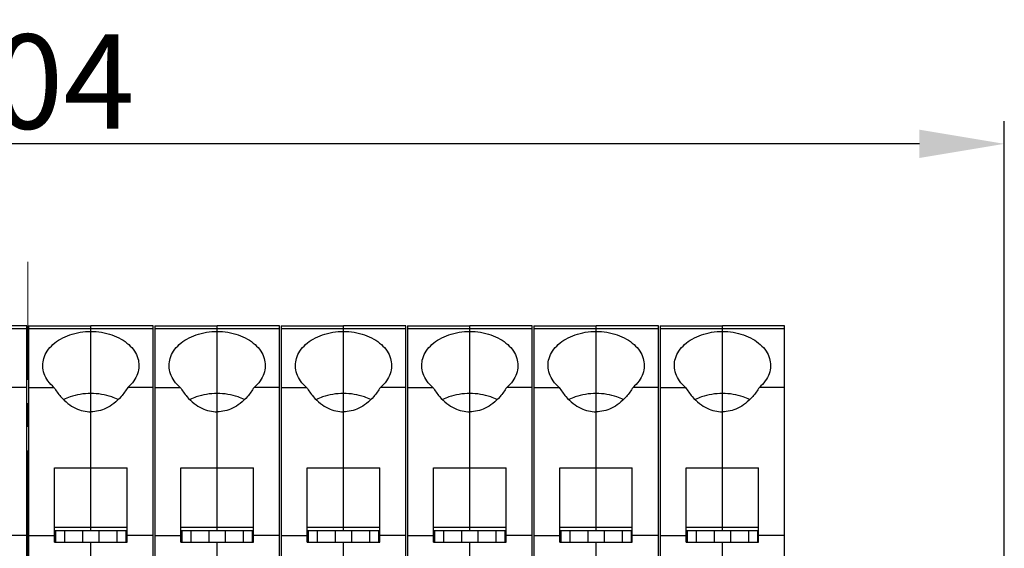
# Model space of a CAD drawing. Units: inches. Extents: x 11 to 673, y 29 to 500.
# Drawn here: x 298 to 350, y 423 to 451 of the extents above; entities that cross this region are included whole.
import ezdxf

# ---------------------------------------------------------------- set-up
doc = ezdxf.new("R2010")
doc.units = ezdxf.units.IN
doc.header["$MEASUREMENT"] = 0
doc.linetypes.add('CENTER', pattern=[2, 1.25, -0.25, 0.25, -0.25])
doc.layers.get('0').update_dxf_attribs({"lineweight": 30})
doc.layers.add('CEN', color=1, linetype='CENTER', lineweight=15)
doc.layers.add('DIM', color=3, linetype='Continuous', lineweight=15)
doc.styles.add('Romans字体', font='romans.shx', dxfattribs={"width": 0.75})
doc.dimstyles.new('01', dxfattribs={"dimtxt": 5, "dimasz": 4.5, "dimexe": 1.2, "dimexo": 0.2, "dimgap": 0.8, "dimtad": 1, "dimdec": 1, "dimdsep": 46, "dimtxsty": 'Romans字体', "dimcen": 0, "dimclrd": 1, "dimclre": 6, "dimclrt": 4, "dimazin": 2, "dimtfac": 1, "dimtdec": 1, "dimtofl": 0, "dimtmove": 0, "dimatfit": 3, "dimfxl": 1, "dimtolj": 1, "dimtzin": 0, "dimarcsym": 0})

# ---------------------------------------------------------------- blocks, each defined once
blk = doc.blocks.new('*D9')
at = {"layer": 'Defpoints', "color": 0}
for p in [(246.628, 444.619), (246.628, 411.056), (350.228, 411.056)]:
    blk.add_point(p, dxfattribs=at)
at = {"layer": 'DIM', "color": 6, "lineweight": -2}
for p, q in [((246.628, 411.256), (246.628, 445.819)), ((350.228, 411.256), (350.228, 445.819))]:
    blk.add_line(p, q, dxfattribs=at)
at = {"layer": 'DIM', "color": 1, "lineweight": -2}
blk.add_line((345.728, 444.619), (251.128, 444.619), dxfattribs=at)
at = {"layer": 'DIM', "color": 1}
for points in [[(251.128, 445.369), (251.128, 443.869), (246.628, 444.619)], [(345.728, 445.369), (345.728, 443.869), (350.228, 444.619)]]:
    blk.add_solid(points, dxfattribs=at)
at = {"layer": 'DIM', "color": 4, "insert": (298.428, 447.919), "char_height": 5, "attachment_point": 5, "style": 'Romans字体'}
blk.add_mtext('\\A1;104', dxfattribs=at)

msp = doc.modelspace()

# ---------------------------------------------------------------- linework, layer by layer
for p, q in [((298.378, 434.968), (295.078, 434.968)), ((298.378, 434.82), (295.078, 434.82)), ((298.378, 398.91), (298.378, 434.968)), ((298.478, 434.969), (298.478, 398.91)), ((298.478, 434.969), (301.778, 434.969)), ((298.478, 434.821), (301.778, 434.821)), ((301.778, 424.123), (301.778, 434.969)), ((305.078, 434.968), (301.778, 434.968)), ((305.078, 434.82), (301.778, 434.82)), ((305.078, 398.91), (305.078, 434.968)), ((305.178, 434.969), (305.178, 398.91)), ((305.178, 434.969), (308.478, 434.969)), ((305.178, 434.821), (308.478, 434.821)), ((308.478, 424.123), (308.478, 434.969)), ((311.778, 434.968), (308.478, 434.968)), ((311.778, 434.82), (308.478, 434.82)), ((311.778, 398.91), (311.778, 434.968)), ((311.878, 434.969), (311.878, 398.91)), ((311.878, 434.969), (315.178, 434.969)), ((311.878, 434.821), (315.178, 434.821)), ((315.178, 424.123), (315.178, 434.969)), ((318.478, 434.968), (315.178, 434.968)), ((318.478, 434.82), (315.178, 434.82)), ((318.478, 398.91), (318.478, 434.968)), ((318.578, 434.969), (318.578, 398.91)), ((318.578, 434.969), (321.878, 434.969)), ((318.578, 434.821), (321.878, 434.821)), ((321.878, 424.123), (321.878, 434.969)), ((325.178, 434.968), (321.878, 434.968)), ((325.178, 434.82), (321.878, 434.82)), ((325.178, 398.91), (325.178, 434.968)), ((325.278, 434.969), (325.278, 398.91)), ((325.278, 434.969), (328.578, 434.969)), ((325.278, 434.821), (328.578, 434.821)), ((328.578, 424.123), (328.578, 434.969)), ((331.878, 434.968), (328.578, 434.968)), ((331.878, 434.82), (328.578, 434.82)), ((331.878, 398.91), (331.878, 434.968)), ((331.978, 434.969), (331.978, 398.91)), ((331.978, 434.969), (335.278, 434.969)), ((331.978, 434.821), (335.278, 434.821)), ((335.278, 424.123), (335.278, 434.969)), ((338.578, 434.968), (335.278, 434.968)), ((338.578, 434.82), (335.278, 434.82)), ((338.578, 398.91), (338.578, 434.968)), ((298.378, 431.708), (297.035, 431.708)), ((298.478, 431.708), (299.822, 431.708)), ((305.078, 431.708), (303.735, 431.708)), ((305.178, 431.708), (306.522, 431.708)), ((311.778, 431.708), (310.435, 431.708)), ((311.878, 431.708), (313.222, 431.708)), ((318.478, 431.708), (317.135, 431.708)), ((318.578, 431.708), (319.922, 431.708)), ((325.178, 431.708), (323.835, 431.708)), ((325.278, 431.708), (326.622, 431.708)), ((331.878, 431.708), (330.535, 431.708)), ((331.978, 431.708), (333.322, 431.708)), ((338.578, 431.708), (337.235, 431.708)), ((299.858, 423.502), (299.858, 427.437)), ((299.858, 427.437), (303.698, 427.437)), ((303.698, 423.502), (303.698, 427.437)), ((306.558, 423.502), (306.558, 427.437)), ((306.558, 427.437), (310.398, 427.437)), ((310.398, 423.502), (310.398, 427.437)), ((313.258, 423.502), (313.258, 427.437)), ((313.258, 427.437), (317.098, 427.437)), ((317.098, 423.502), (317.098, 427.437)), ((319.958, 423.502), (319.958, 427.437)), ((319.958, 427.437), (323.798, 427.437)), ((323.798, 423.502), (323.798, 427.437)), ((326.658, 423.502), (326.658, 427.437)), ((326.658, 427.437), (330.498, 427.437)), ((330.498, 423.502), (330.498, 427.437)), ((333.358, 423.502), (333.358, 427.437)), ((333.358, 427.437), (337.198, 427.437)), ((337.198, 423.502), (337.198, 427.437)), ((299.858, 424.293), (303.698, 424.293)), ((299.858, 424.123), (303.698, 424.123)), ((299.903, 424.123), (299.903, 423.502)), ((300.403, 423.502), (300.403, 424.123)), ((301.338, 424.123), (301.338, 423.502)), ((302.218, 423.502), (302.218, 424.123)), ((303.153, 424.123), (303.153, 423.502)), ((303.653, 423.502), (303.653, 424.123)), ((306.558, 424.293), (310.398, 424.293)), ((306.558, 424.123), (310.398, 424.123)), ((306.603, 424.123), (306.603, 423.502)), ((307.103, 423.502), (307.103, 424.123)), ((308.038, 424.123), (308.038, 423.502)), ((308.918, 423.502), (308.918, 424.123)), ((309.853, 424.123), (309.853, 423.502)), ((310.353, 423.502), (310.353, 424.123)), ((313.258, 424.293), (317.098, 424.293)), ((313.258, 424.123), (317.098, 424.123)), ((313.303, 424.123), (313.303, 423.502)), ((313.803, 423.502), (313.803, 424.123)), ((314.738, 424.123), (314.738, 423.502)), ((315.618, 423.502), (315.618, 424.123)), ((316.553, 424.123), (316.553, 423.502)), ((317.053, 423.502), (317.053, 424.123)), ((319.958, 424.293), (323.798, 424.293)), ((319.958, 424.123), (323.798, 424.123)), ((320.003, 424.123), (320.003, 423.502)), ((320.503, 423.502), (320.503, 424.123)), ((321.438, 424.123), (321.438, 423.502)), ((322.318, 423.502), (322.318, 424.123)), ((323.253, 424.123), (323.253, 423.502)), ((323.753, 423.502), (323.753, 424.123)), ((326.658, 424.293), (330.498, 424.293)), ((326.658, 424.123), (330.498, 424.123)), ((326.703, 424.123), (326.703, 423.502)), ((327.203, 423.502), (327.203, 424.123)), ((328.138, 424.123), (328.138, 423.502)), ((329.018, 423.502), (329.018, 424.123)), ((329.953, 424.123), (329.953, 423.502)), ((330.453, 423.502), (330.453, 424.123)), ((333.358, 424.293), (337.198, 424.293)), ((333.358, 424.123), (337.198, 424.123)), ((333.403, 424.123), (333.403, 423.502)), ((333.903, 423.502), (333.903, 424.123)), ((334.838, 424.123), (334.838, 423.502)), ((335.718, 423.502), (335.718, 424.123)), ((336.653, 424.123), (336.653, 423.502)), ((337.153, 423.502), (337.153, 424.123)), ((298.378, 423.863), (296.998, 423.863)), ((298.478, 423.863), (299.858, 423.863)), ((305.078, 423.863), (303.698, 423.863)), ((305.178, 423.863), (306.558, 423.863)), ((311.778, 423.863), (310.398, 423.863)), ((311.878, 423.863), (313.258, 423.863)), ((318.478, 423.863), (317.098, 423.863)), ((318.578, 423.863), (319.958, 423.863)), ((325.178, 423.863), (323.798, 423.863)), ((325.278, 423.863), (326.658, 423.863)), ((331.878, 423.863), (330.498, 423.863)), ((331.978, 423.863), (333.358, 423.863)), ((338.578, 423.863), (337.198, 423.863)), ((299.858, 423.502), (303.698, 423.502)), ((301.778, 411.965), (301.778, 423.502)), ((306.558, 423.502), (310.398, 423.502)), ((308.478, 411.965), (308.478, 423.502)), ((313.258, 423.502), (317.098, 423.502)), ((315.178, 411.965), (315.178, 423.502)), ((319.958, 423.502), (323.798, 423.502)), ((321.878, 411.965), (321.878, 423.502)), ((326.658, 423.502), (330.498, 423.502)), ((328.578, 411.965), (328.578, 423.502)), ((333.358, 423.502), (337.198, 423.502)), ((335.278, 411.965), (335.278, 423.502))]:
    msp.add_line(p, q)
for points, knots in [([(299.228, 432.867), (299.228, 432.994), (299.269, 433.266), (299.457, 433.652), (299.767, 434.003), (300.176, 434.293), (300.664, 434.51), (301.207, 434.644), (301.587, 434.674), (301.778, 434.674)], [0, 0, 0, 0, 0.381048, 0.809938, 1.270953, 1.769674, 2.303707, 2.864569, 3.439812, 3.439812, 3.439812, 3.439812]), ([(301.778, 434.674), (301.97, 434.674), (302.349, 434.643), (302.892, 434.509), (303.38, 434.292), (303.79, 434.002), (304.1, 433.652), (304.287, 433.265), (304.328, 432.994), (304.328, 432.867)], [0, 0, 0, 0, 0.575147, 1.135919, 1.669876, 2.168534, 2.629498, 3.058339, 3.439804, 3.439804, 3.439804, 3.439804]), ([(305.928, 432.867), (305.928, 432.994), (305.969, 433.266), (306.157, 433.652), (306.467, 434.003), (306.876, 434.293), (307.364, 434.51), (307.907, 434.644), (308.287, 434.674), (308.478, 434.674)], [0, 0, 0, 0, 0.381048, 0.809938, 1.270953, 1.769674, 2.303707, 2.864569, 3.439812, 3.439812, 3.439812, 3.439812]), ([(308.478, 434.674), (308.67, 434.674), (309.049, 434.643), (309.592, 434.509), (310.08, 434.292), (310.49, 434.002), (310.8, 433.652), (310.987, 433.265), (311.028, 432.994), (311.028, 432.867)], [0, 0, 0, 0, 0.575147, 1.135919, 1.669876, 2.168534, 2.629498, 3.058339, 3.439804, 3.439804, 3.439804, 3.439804]), ([(312.628, 432.867), (312.628, 432.994), (312.669, 433.266), (312.857, 433.652), (313.167, 434.003), (313.576, 434.293), (314.064, 434.51), (314.607, 434.644), (314.987, 434.674), (315.178, 434.674)], [0, 0, 0, 0, 0.381048, 0.809938, 1.270953, 1.769674, 2.303707, 2.864569, 3.439812, 3.439812, 3.439812, 3.439812]), ([(315.178, 434.674), (315.37, 434.674), (315.749, 434.643), (316.292, 434.509), (316.78, 434.292), (317.19, 434.002), (317.5, 433.652), (317.687, 433.265), (317.728, 432.994), (317.728, 432.867)], [0, 0, 0, 0, 0.575147, 1.135919, 1.669876, 2.168534, 2.629498, 3.058339, 3.439804, 3.439804, 3.439804, 3.439804]), ([(319.328, 432.867), (319.328, 432.994), (319.369, 433.266), (319.557, 433.652), (319.867, 434.003), (320.276, 434.293), (320.764, 434.51), (321.307, 434.644), (321.687, 434.674), (321.878, 434.674)], [0, 0, 0, 0, 0.381048, 0.809938, 1.270953, 1.769674, 2.303707, 2.864569, 3.439812, 3.439812, 3.439812, 3.439812]), ([(321.878, 434.674), (322.07, 434.674), (322.449, 434.643), (322.992, 434.509), (323.48, 434.292), (323.89, 434.002), (324.2, 433.652), (324.387, 433.265), (324.428, 432.994), (324.428, 432.867)], [0, 0, 0, 0, 0.575147, 1.135919, 1.669876, 2.168534, 2.629498, 3.058339, 3.439804, 3.439804, 3.439804, 3.439804]), ([(326.028, 432.867), (326.028, 432.994), (326.069, 433.266), (326.257, 433.652), (326.567, 434.003), (326.976, 434.293), (327.464, 434.51), (328.007, 434.644), (328.387, 434.674), (328.578, 434.674)], [0, 0, 0, 0, 0.381048, 0.809938, 1.270953, 1.769674, 2.303707, 2.864569, 3.439812, 3.439812, 3.439812, 3.439812]), ([(328.578, 434.674), (328.77, 434.674), (329.149, 434.643), (329.692, 434.509), (330.18, 434.292), (330.59, 434.002), (330.9, 433.652), (331.087, 433.265), (331.128, 432.994), (331.128, 432.867)], [0, 0, 0, 0, 0.575147, 1.135919, 1.669876, 2.168534, 2.629498, 3.058339, 3.439804, 3.439804, 3.439804, 3.439804]), ([(332.728, 432.867), (332.728, 432.994), (332.769, 433.266), (332.957, 433.652), (333.267, 434.003), (333.676, 434.293), (334.164, 434.51), (334.707, 434.644), (335.087, 434.674), (335.278, 434.674)], [0, 0, 0, 0, 0.381048, 0.809938, 1.270953, 1.769674, 2.303707, 2.864569, 3.439812, 3.439812, 3.439812, 3.439812]), ([(335.278, 434.674), (335.47, 434.674), (335.849, 434.643), (336.392, 434.509), (336.88, 434.292), (337.29, 434.002), (337.6, 433.652), (337.787, 433.265), (337.828, 432.994), (337.828, 432.867)], [0, 0, 0, 0, 0.575147, 1.135919, 1.669876, 2.168534, 2.629498, 3.058339, 3.439804, 3.439804, 3.439804, 3.439804]), ([(299.822, 431.708), (299.704, 431.808), (299.495, 432.028), (299.285, 432.418), (299.23, 432.71), (299.228, 432.857), (299.228, 432.867)], [0, 0, 0, 0, 0.465958, 0.898575, 1.310541, 1.340622, 1.340622, 1.340622, 1.340622]), ([(304.328, 432.867), (304.328, 432.857), (304.327, 432.71), (304.272, 432.418), (304.062, 432.028), (303.853, 431.808), (303.735, 431.708)], [0, 0, 0, 0, 0.029598, 0.441477, 0.873978, 1.339796, 1.339796, 1.339796, 1.339796]), ([(306.522, 431.708), (306.404, 431.808), (306.195, 432.028), (305.985, 432.418), (305.93, 432.71), (305.928, 432.857), (305.928, 432.867)], [0, 0, 0, 0, 0.465958, 0.898575, 1.310541, 1.340622, 1.340622, 1.340622, 1.340622]), ([(311.028, 432.867), (311.028, 432.857), (311.027, 432.71), (310.972, 432.418), (310.762, 432.028), (310.553, 431.808), (310.435, 431.708)], [0, 0, 0, 0, 0.029598, 0.441477, 0.873978, 1.339796, 1.339796, 1.339796, 1.339796]), ([(313.222, 431.708), (313.104, 431.808), (312.895, 432.028), (312.685, 432.418), (312.63, 432.71), (312.628, 432.857), (312.628, 432.867)], [0, 0, 0, 0, 0.465958, 0.898575, 1.310541, 1.340622, 1.340622, 1.340622, 1.340622]), ([(317.728, 432.867), (317.728, 432.857), (317.727, 432.71), (317.672, 432.418), (317.462, 432.028), (317.253, 431.808), (317.135, 431.708)], [0, 0, 0, 0, 0.029598, 0.441477, 0.873978, 1.339796, 1.339796, 1.339796, 1.339796]), ([(319.922, 431.708), (319.804, 431.808), (319.595, 432.028), (319.385, 432.418), (319.33, 432.71), (319.328, 432.857), (319.328, 432.867)], [0, 0, 0, 0, 0.465958, 0.898575, 1.310541, 1.340622, 1.340622, 1.340622, 1.340622]), ([(324.428, 432.867), (324.428, 432.857), (324.427, 432.71), (324.372, 432.418), (324.162, 432.028), (323.953, 431.808), (323.835, 431.708)], [0, 0, 0, 0, 0.029598, 0.441477, 0.873978, 1.339796, 1.339796, 1.339796, 1.339796]), ([(326.622, 431.708), (326.504, 431.808), (326.295, 432.028), (326.085, 432.418), (326.03, 432.71), (326.028, 432.857), (326.028, 432.867)], [0, 0, 0, 0, 0.465958, 0.898575, 1.310541, 1.340622, 1.340622, 1.340622, 1.340622]), ([(331.128, 432.867), (331.128, 432.857), (331.127, 432.71), (331.072, 432.418), (330.862, 432.028), (330.653, 431.808), (330.535, 431.708)], [0, 0, 0, 0, 0.029598, 0.441477, 0.873978, 1.339796, 1.339796, 1.339796, 1.339796]), ([(333.322, 431.708), (333.204, 431.808), (332.995, 432.028), (332.785, 432.418), (332.73, 432.71), (332.728, 432.857), (332.728, 432.867)], [0, 0, 0, 0, 0.465958, 0.898575, 1.310541, 1.340622, 1.340622, 1.340622, 1.340622]), ([(337.828, 432.867), (337.828, 432.857), (337.827, 432.71), (337.772, 432.418), (337.562, 432.028), (337.353, 431.808), (337.235, 431.708)], [0, 0, 0, 0, 0.029598, 0.441477, 0.873978, 1.339796, 1.339796, 1.339796, 1.339796]), ([(299.822, 431.708), (299.925, 431.535), (300.146, 431.223), (300.537, 430.85), (300.947, 430.594), (301.363, 430.448), (301.643, 430.416), (301.778, 430.416)], [0, 0, 0, 0, 0.604413, 1.138671, 1.612377, 2.042187, 2.449552, 2.449552, 2.449552, 2.449552]), ([(301.778, 431.385), (301.589, 431.385), (301.213, 431.355), (300.73, 431.237), (300.446, 431.122), (300.338, 431.069)], [0, 0, 0, 0, 0.569227, 1.124458, 1.485474, 1.485474, 1.485474, 1.485474]), ([(303.735, 431.708), (303.632, 431.535), (303.411, 431.223), (303.02, 430.849), (302.61, 430.593), (302.194, 430.447), (301.914, 430.415), (301.778, 430.415)], [0, 0, 0, 0, 0.604772, 1.139325, 1.613266, 2.043262, 2.450786, 2.450786, 2.450786, 2.450786]), ([(303.22, 431.069), (303.111, 431.122), (302.827, 431.237), (302.344, 431.355), (301.968, 431.385), (301.778, 431.385)], [0, 0, 0, 0, 0.361835, 0.917066, 1.486292, 1.486292, 1.486292, 1.486292]), ([(306.522, 431.708), (306.625, 431.535), (306.846, 431.223), (307.237, 430.85), (307.647, 430.594), (308.063, 430.448), (308.343, 430.416), (308.478, 430.416)], [0, 0, 0, 0, 0.604413, 1.138671, 1.612377, 2.042187, 2.449552, 2.449552, 2.449552, 2.449552]), ([(308.478, 431.385), (308.289, 431.385), (307.913, 431.355), (307.43, 431.237), (307.146, 431.122), (307.038, 431.069)], [0, 0, 0, 0, 0.569227, 1.124458, 1.485474, 1.485474, 1.485474, 1.485474]), ([(310.435, 431.708), (310.332, 431.535), (310.111, 431.223), (309.72, 430.849), (309.31, 430.593), (308.894, 430.447), (308.614, 430.415), (308.478, 430.415)], [0, 0, 0, 0, 0.604772, 1.139325, 1.613266, 2.043262, 2.450786, 2.450786, 2.450786, 2.450786]), ([(309.92, 431.069), (309.811, 431.122), (309.527, 431.237), (309.044, 431.355), (308.668, 431.385), (308.478, 431.385)], [0, 0, 0, 0, 0.361835, 0.917066, 1.486292, 1.486292, 1.486292, 1.486292]), ([(313.222, 431.708), (313.325, 431.535), (313.546, 431.223), (313.937, 430.85), (314.347, 430.594), (314.763, 430.448), (315.043, 430.416), (315.178, 430.416)], [0, 0, 0, 0, 0.604413, 1.138671, 1.612377, 2.042187, 2.449552, 2.449552, 2.449552, 2.449552]), ([(315.178, 431.385), (314.989, 431.385), (314.613, 431.355), (314.13, 431.237), (313.846, 431.122), (313.738, 431.069)], [0, 0, 0, 0, 0.569227, 1.124458, 1.485474, 1.485474, 1.485474, 1.485474]), ([(317.135, 431.708), (317.032, 431.535), (316.811, 431.223), (316.42, 430.849), (316.01, 430.593), (315.594, 430.447), (315.314, 430.415), (315.178, 430.415)], [0, 0, 0, 0, 0.604772, 1.139325, 1.613266, 2.043262, 2.450786, 2.450786, 2.450786, 2.450786]), ([(316.62, 431.069), (316.511, 431.122), (316.227, 431.237), (315.744, 431.355), (315.368, 431.385), (315.178, 431.385)], [0, 0, 0, 0, 0.361835, 0.917066, 1.486292, 1.486292, 1.486292, 1.486292]), ([(319.922, 431.708), (320.025, 431.535), (320.246, 431.223), (320.637, 430.85), (321.047, 430.594), (321.463, 430.448), (321.743, 430.416), (321.878, 430.416)], [0, 0, 0, 0, 0.604413, 1.138671, 1.612377, 2.042187, 2.449552, 2.449552, 2.449552, 2.449552]), ([(321.878, 431.385), (321.689, 431.385), (321.313, 431.355), (320.83, 431.237), (320.546, 431.122), (320.438, 431.069)], [0, 0, 0, 0, 0.569227, 1.124458, 1.485474, 1.485474, 1.485474, 1.485474]), ([(323.835, 431.708), (323.732, 431.535), (323.511, 431.223), (323.12, 430.849), (322.71, 430.593), (322.294, 430.447), (322.014, 430.415), (321.878, 430.415)], [0, 0, 0, 0, 0.604772, 1.139325, 1.613266, 2.043262, 2.450786, 2.450786, 2.450786, 2.450786]), ([(323.32, 431.069), (323.211, 431.122), (322.927, 431.237), (322.444, 431.355), (322.068, 431.385), (321.878, 431.385)], [0, 0, 0, 0, 0.361835, 0.917066, 1.486292, 1.486292, 1.486292, 1.486292]), ([(326.622, 431.708), (326.725, 431.535), (326.946, 431.223), (327.337, 430.85), (327.747, 430.594), (328.163, 430.448), (328.443, 430.416), (328.578, 430.416)], [0, 0, 0, 0, 0.604413, 1.138671, 1.612377, 2.042187, 2.449552, 2.449552, 2.449552, 2.449552]), ([(328.578, 431.385), (328.389, 431.385), (328.013, 431.355), (327.53, 431.237), (327.246, 431.122), (327.138, 431.069)], [0, 0, 0, 0, 0.569227, 1.124458, 1.485474, 1.485474, 1.485474, 1.485474]), ([(330.535, 431.708), (330.432, 431.535), (330.211, 431.223), (329.82, 430.849), (329.41, 430.593), (328.994, 430.447), (328.714, 430.415), (328.578, 430.415)], [0, 0, 0, 0, 0.604772, 1.139325, 1.613266, 2.043262, 2.450786, 2.450786, 2.450786, 2.450786]), ([(330.02, 431.069), (329.911, 431.122), (329.627, 431.237), (329.144, 431.355), (328.768, 431.385), (328.578, 431.385)], [0, 0, 0, 0, 0.361835, 0.917066, 1.486292, 1.486292, 1.486292, 1.486292]), ([(333.322, 431.708), (333.425, 431.535), (333.646, 431.223), (334.037, 430.85), (334.447, 430.594), (334.863, 430.448), (335.143, 430.416), (335.278, 430.416)], [0, 0, 0, 0, 0.604413, 1.138671, 1.612377, 2.042187, 2.449552, 2.449552, 2.449552, 2.449552]), ([(335.278, 431.385), (335.089, 431.385), (334.713, 431.355), (334.23, 431.237), (333.946, 431.122), (333.838, 431.069)], [0, 0, 0, 0, 0.569227, 1.124458, 1.485474, 1.485474, 1.485474, 1.485474]), ([(337.235, 431.708), (337.132, 431.535), (336.911, 431.223), (336.52, 430.849), (336.11, 430.593), (335.694, 430.447), (335.414, 430.415), (335.278, 430.415)], [0, 0, 0, 0, 0.604772, 1.139325, 1.613266, 2.043262, 2.450786, 2.450786, 2.450786, 2.450786]), ([(336.72, 431.069), (336.611, 431.122), (336.327, 431.237), (335.844, 431.355), (335.468, 431.385), (335.278, 431.385)], [0, 0, 0, 0, 0.361835, 0.917066, 1.486292, 1.486292, 1.486292, 1.486292])]:
    msp.add_open_spline(points, degree=3, knots=knots)
at = {"layer": 'CEN', "ltscale": 5}
msp.add_line((298.428, 438.367), (298.428, 382.703), dxfattribs=at)

# ---------------------------------------------------------------- dimensions: what is measured, and where the dimension line sits
at = {"layer": 'DIM'}
dim = msp.add_linear_dim(base=(246.628, 444.619), p1=(350.228, 411.056), p2=(246.628, 411.056), angle=180, text='104', dimstyle='01', dxfattribs=at)
dim.commit()
dim.dimension.update_dxf_attribs({"geometry": '*D9', "text_midpoint": (298.428, 447.919)})

doc.saveas('drawing.dxf')
